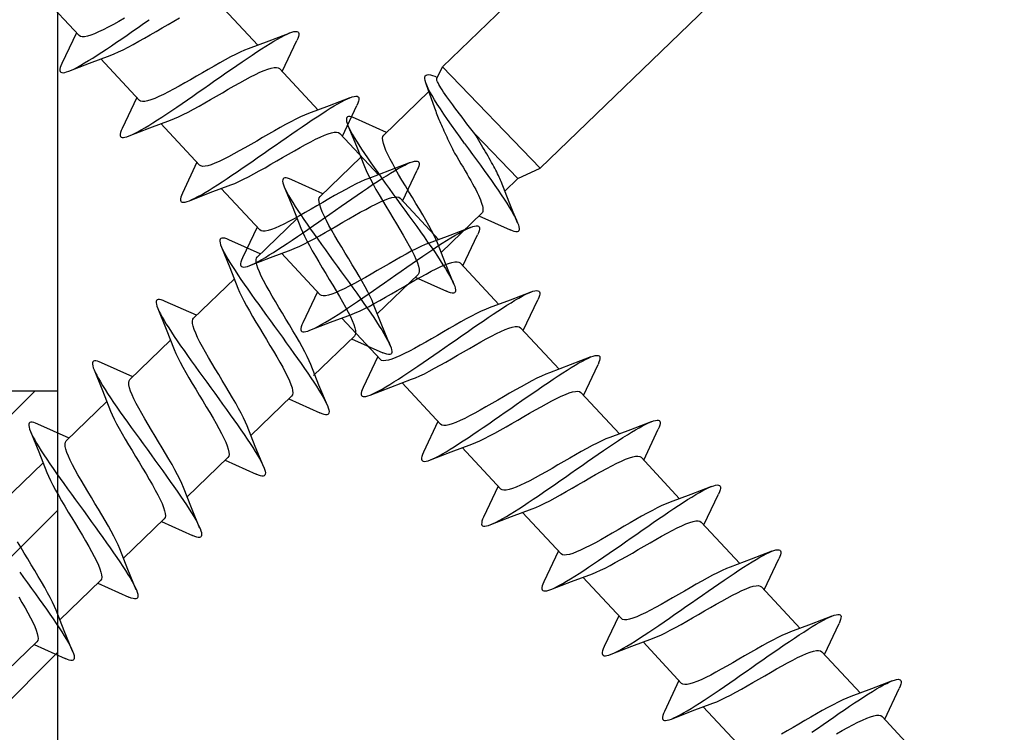
# Model space of a CAD drawing. Units: millimetres. Extents: x -380 to 610, y 134 to 775.
# Drawn here: x 542 to 567, y 299 to 316 of the extents above; entities that cross this region are included whole.
import ezdxf

# ---------------------------------------------------------------- set-up
doc = ezdxf.new("R2010")
doc.units = ezdxf.units.MM
doc.header["$LTSCALE"] = 0.5
for name, color, linetype in [('2', 4, 'Continuous'), ('bes', 1, 'Continuous'), ('SKR', 6, 'Continuous')]:
    doc.layers.add(name, color=color, linetype=linetype)

# ---------------------------------------------------------------- blocks, each defined once
blk = doc.blocks.new('205K50X63', base_point=(4238.518, 401.166))
at = {"layer": '2'}
blk.add_lwpolyline([(62, 0), (32, 0), (32, 7), (20, 7), (20, 0, -0.314197), (19.061, 0.654), (18.438, 2.346, 0.697224), (16.561, 2.346), (15.938, 0.654, -0.697224), (14.061, 0.654), (13.438, 2.346, 0.697224), (11.561, 2.346), (10.938, 0.654, -0.314197), (10, 0), (3, 0, -0.414214)], format="xyb", dxfattribs=at)
blk = doc.blocks.new('us50x90')
at = {"layer": 'bes', "color": 1}
for p, q in [((22.571, 1.536), (22.886, 2.324)), ((24.771, 1.536), (25.086, 2.324)), ((26.933, 1.545), (27.249, 2.333)), ((29.133, 1.545), (29.449, 2.333)), ((31.333, 1.545), (31.649, 2.333)), ((33.533, 1.545), (33.849, 2.333)), ((42.333, 1.545), (42.649, 2.333)), ((44.533, 1.545), (44.849, 2.333)), ((46.733, 1.545), (47.049, 2.333)), ((48.933, 1.545), (49.249, 2.333)), ((51.133, 1.545), (51.449, 2.333)), ((53.333, 1.545), (53.649, 2.333)), ((55.533, 1.545), (55.849, 2.333)), ((57.733, 1.545), (58.049, 2.333)), ((59.933, 1.545), (60.249, 2.333)), ((62.133, 1.545), (62.449, 2.333)), ((64.333, 1.545), (64.649, 2.333)), ((4.4, 1.75), (20.438, 1.741)), ((20.438, -1.759), (20.438, 1.741)), ((20.741, 1.634), (20.438, 1.741)), ((21.019, 1.733), (21.29, 1.144)), ((21.107, 1.536), (22.667, 1.536)), ((23.459, 1.536), (24.867, 1.536)), ((25.659, 1.536), (27.067, 1.536)), ((27.821, 1.545), (29.23, 1.545)), ((30.021, 1.545), (31.43, 1.545)), ((32.221, 1.545), (33.63, 1.545)), ((34.421, 1.545), (35.83, 1.545)), ((41.021, 1.545), (42.43, 1.545)), ((43.221, 1.545), (44.63, 1.545)), ((45.421, 1.545), (46.83, 1.545)), ((47.621, 1.545), (49.03, 1.545)), ((49.821, 1.545), (51.23, 1.545)), ((52.021, 1.545), (53.43, 1.545)), ((54.221, 1.545), (55.63, 1.545)), ((56.421, 1.545), (57.83, 1.545)), ((58.621, 1.545), (60.03, 1.545)), ((60.821, 1.545), (62.23, 1.545)), ((63.021, 1.545), (64.43, 1.545)), ((65.221, 1.545), (66.63, 1.545)), ((21.017, -1.554), (21.017, -0.009)), ((21.017, -1.554), (20.438, -1.759)), ((21.017, -1.554), (21.471, -1.554)), ((22.359, -1.554), (22.043, -2.342)), ((22.262, -1.554), (23.671, -1.554)), ((24.559, -1.554), (24.243, -2.342)), ((24.462, -1.554), (25.871, -1.554)), ((26.759, -1.554), (26.443, -2.342)), ((26.662, -1.554), (28.071, -1.554)), ((28.921, -1.545), (28.606, -2.333)), ((28.825, -1.545), (30.233, -1.545)), ((31.121, -1.545), (30.806, -2.333)), ((31.025, -1.545), (32.433, -1.545)), ((33.321, -1.545), (33.006, -2.333)), ((33.225, -1.545), (34.633, -1.545)), ((35.521, -1.545), (35.206, -2.333)), ((35.425, -1.545), (36.833, -1.545)), ((37.721, -1.545), (37.406, -2.333)), ((37.625, -1.545), (39.033, -1.545)), ((44.225, -1.545), (45.633, -1.545)), ((46.521, -1.545), (46.206, -2.333)), ((46.425, -1.545), (47.833, -1.545)), ((48.721, -1.545), (48.406, -2.333)), ((48.625, -1.545), (50.033, -1.545)), ((50.921, -1.545), (50.606, -2.333)), ((50.825, -1.545), (52.233, -1.545)), ((53.121, -1.545), (52.806, -2.333)), ((53.025, -1.545), (54.433, -1.545)), ((55.321, -1.545), (55.006, -2.333)), ((55.225, -1.545), (56.633, -1.545)), ((57.521, -1.545), (57.206, -2.333)), ((57.425, -1.545), (58.833, -1.545)), ((59.721, -1.545), (59.406, -2.333)), ((59.625, -1.545), (61.033, -1.545)), ((61.921, -1.545), (61.606, -2.333)), ((61.825, -1.545), (63.233, -1.545)), ((64.121, -1.545), (63.806, -2.333)), ((64.025, -1.545), (65.433, -1.545)), ((66.321, -1.545), (66.006, -2.333)), ((66.225, -1.545), (67.633, -1.545)), ((68.521, -1.545), (68.206, -2.333)), ((68.425, -1.545), (69.833, -1.545)), ((4.4, -1.75), (20.438, -1.759))]:
    blk.add_line(p, q, dxfattribs=at)
at = {"layer": 'bes', "color": 1, "flags": 128}
for points in [[(22.886, 2.324), (22.91, 2.379), (22.933, 2.423), (22.956, 2.456), (22.98, 2.479), (23.003, 2.49), (23.027, 2.49), (23.05, 2.478), (23.073, 2.456), (23.097, 2.423), (23.12, 2.379), (23.144, 2.324), (23.167, 2.259), (23.19, 2.183), (23.214, 2.098), (23.237, 2.004), (23.261, 1.9), (23.284, 1.788), (23.307, 1.668), (23.331, 1.54), (23.354, 1.406), (23.378, 1.265), (23.401, 1.118), (23.424, 0.967), (23.448, 0.811), (23.471, 0.651), (23.495, 0.489), (23.518, 0.324), (23.541, 0.158), (23.565, -0.009), (23.588, -0.176), (23.612, -0.342), (23.635, -0.507), (23.658, -0.669), (23.682, -0.829), (23.705, -0.985), (23.729, -1.136), (23.752, -1.283), (23.775, -1.424), (23.799, -1.558), (23.822, -1.686), (23.846, -1.806), (23.869, -1.918), (23.892, -2.021), (23.916, -2.116), (23.939, -2.201), (23.963, -2.276), (23.986, -2.342), (24.009, -2.397), (24.033, -2.441), (24.056, -2.474), (24.08, -2.496), (24.103, -2.508), (24.126, -2.508), (24.15, -2.496), (24.173, -2.474), (24.197, -2.441), (24.22, -2.397), (24.243, -2.342)], [(25.086, 2.324), (25.11, 2.379), (25.133, 2.423), (25.156, 2.456), (25.18, 2.479), (25.203, 2.49), (25.227, 2.49), (25.25, 2.478), (25.273, 2.456), (25.297, 2.423), (25.32, 2.379), (25.344, 2.324), (25.367, 2.259), (25.39, 2.183), (25.414, 2.098), (25.437, 2.004), (25.461, 1.9), (25.484, 1.788), (25.507, 1.668), (25.531, 1.54), (25.554, 1.406), (25.578, 1.265), (25.601, 1.118), (25.624, 0.967), (25.648, 0.811), (25.671, 0.651), (25.695, 0.489), (25.718, 0.324), (25.741, 0.158), (25.765, -0.009), (25.788, -0.176), (25.812, -0.342), (25.835, -0.507), (25.858, -0.669), (25.882, -0.829), (25.905, -0.985), (25.929, -1.136), (25.952, -1.283), (25.975, -1.424), (25.999, -1.558), (26.022, -1.686), (26.046, -1.806), (26.069, -1.918), (26.092, -2.021), (26.116, -2.116), (26.139, -2.201), (26.163, -2.276), (26.186, -2.342), (26.209, -2.397), (26.233, -2.441), (26.256, -2.474), (26.28, -2.496), (26.303, -2.508), (26.326, -2.508), (26.35, -2.496), (26.373, -2.474), (26.397, -2.441), (26.42, -2.397), (26.443, -2.342)], [(27.249, 2.333), (27.272, 2.388), (27.295, 2.432), (27.319, 2.465), (27.342, 2.488), (27.366, 2.499), (27.389, 2.499), (27.412, 2.487), (27.436, 2.465), (27.459, 2.432), (27.483, 2.388), (27.506, 2.333), (27.529, 2.268), (27.553, 2.192), (27.576, 2.107), (27.6, 2.012), (27.623, 1.909), (27.646, 1.797), (27.67, 1.677), (27.693, 1.549), (27.717, 1.415), (27.74, 1.274), (27.763, 1.127), (27.787, 0.976), (27.81, 0.82), (27.834, 0.66), (27.857, 0.498), (27.88, 0.333), (27.904, 0.167), (27.927, 0), (27.951, -0.167), (27.974, -0.333), (27.997, -0.498), (28.021, -0.66), (28.044, -0.82), (28.068, -0.976), (28.091, -1.127), (28.114, -1.274), (28.138, -1.415), (28.161, -1.549), (28.185, -1.677), (28.208, -1.797), (28.231, -1.909), (28.255, -2.012), (28.278, -2.107), (28.302, -2.192), (28.325, -2.268), (28.348, -2.333), (28.372, -2.388), (28.395, -2.432), (28.419, -2.465), (28.442, -2.487), (28.465, -2.499), (28.489, -2.499), (28.512, -2.488), (28.536, -2.465), (28.559, -2.432), (28.582, -2.388), (28.606, -2.333)], [(29.449, 2.333), (29.472, 2.388), (29.495, 2.432), (29.519, 2.465), (29.542, 2.488), (29.566, 2.499), (29.589, 2.499), (29.612, 2.487), (29.636, 2.465), (29.659, 2.432), (29.683, 2.388), (29.706, 2.333), (29.729, 2.268), (29.753, 2.192), (29.776, 2.107), (29.8, 2.012), (29.823, 1.909), (29.846, 1.797), (29.87, 1.677), (29.893, 1.549), (29.917, 1.415), (29.94, 1.274), (29.963, 1.127), (29.987, 0.976), (30.01, 0.82), (30.034, 0.66), (30.057, 0.498), (30.08, 0.333), (30.104, 0.167), (30.127, 0), (30.151, -0.167), (30.174, -0.333), (30.197, -0.498), (30.221, -0.66), (30.244, -0.82), (30.268, -0.976), (30.291, -1.127), (30.314, -1.274), (30.338, -1.415), (30.361, -1.549), (30.385, -1.677), (30.408, -1.797), (30.431, -1.909), (30.455, -2.012), (30.478, -2.107), (30.502, -2.192), (30.525, -2.268), (30.548, -2.333), (30.572, -2.388), (30.595, -2.432), (30.619, -2.465), (30.642, -2.487), (30.665, -2.499), (30.689, -2.499), (30.712, -2.488), (30.736, -2.465), (30.759, -2.432), (30.782, -2.388), (30.806, -2.333)], [(31.649, 2.333), (31.672, 2.388), (31.695, 2.432), (31.719, 2.465), (31.742, 2.488), (31.766, 2.499), (31.789, 2.499), (31.812, 2.487), (31.836, 2.465), (31.859, 2.432), (31.883, 2.388), (31.906, 2.333), (31.929, 2.268), (31.953, 2.192), (31.976, 2.107), (32, 2.012), (32.023, 1.909), (32.046, 1.797), (32.07, 1.677), (32.093, 1.549), (32.117, 1.415), (32.14, 1.274), (32.163, 1.127), (32.187, 0.976), (32.21, 0.82), (32.234, 0.66), (32.257, 0.498), (32.28, 0.333), (32.304, 0.167), (32.327, 0), (32.351, -0.167), (32.374, -0.333), (32.397, -0.498), (32.421, -0.66), (32.444, -0.82), (32.468, -0.976), (32.491, -1.127), (32.514, -1.274), (32.538, -1.415), (32.561, -1.549), (32.585, -1.677), (32.608, -1.797), (32.631, -1.909), (32.655, -2.012), (32.678, -2.107), (32.702, -2.192), (32.725, -2.268), (32.748, -2.333), (32.772, -2.388), (32.795, -2.432), (32.819, -2.465), (32.842, -2.487), (32.865, -2.499), (32.889, -2.499), (32.912, -2.488), (32.936, -2.465), (32.959, -2.432), (32.982, -2.388), (33.006, -2.333)], [(33.849, 2.333), (33.872, 2.388), (33.895, 2.432), (33.919, 2.465), (33.942, 2.488), (33.966, 2.499), (33.989, 2.499), (34.012, 2.487), (34.036, 2.465), (34.059, 2.432), (34.083, 2.388), (34.106, 2.333), (34.129, 2.268), (34.153, 2.192), (34.176, 2.107), (34.2, 2.012), (34.223, 1.909), (34.246, 1.797), (34.27, 1.677), (34.293, 1.549), (34.317, 1.415), (34.34, 1.274), (34.363, 1.127), (34.387, 0.976), (34.41, 0.82), (34.434, 0.66), (34.457, 0.498), (34.48, 0.333), (34.504, 0.167), (34.527, 0), (34.551, -0.167), (34.574, -0.333), (34.597, -0.498), (34.621, -0.66), (34.644, -0.82), (34.668, -0.976), (34.691, -1.127), (34.714, -1.274), (34.738, -1.415), (34.761, -1.549), (34.785, -1.677), (34.808, -1.797), (34.831, -1.909), (34.855, -2.012), (34.878, -2.107), (34.902, -2.192), (34.925, -2.268), (34.948, -2.333), (34.972, -2.388), (34.995, -2.432), (35.019, -2.465), (35.042, -2.487), (35.065, -2.499), (35.089, -2.499), (35.112, -2.488), (35.136, -2.465), (35.159, -2.432), (35.182, -2.388), (35.206, -2.333)], [(36.727, 0), (36.751, -0.167), (36.774, -0.333), (36.797, -0.498), (36.821, -0.66), (36.844, -0.82), (36.868, -0.976), (36.891, -1.127), (36.914, -1.274), (36.938, -1.415), (36.961, -1.549), (36.985, -1.677), (37.008, -1.797), (37.031, -1.909), (37.055, -2.012), (37.078, -2.107), (37.102, -2.192), (37.125, -2.268), (37.148, -2.333), (37.172, -2.388), (37.195, -2.432), (37.219, -2.465), (37.242, -2.487), (37.265, -2.499), (37.289, -2.499), (37.312, -2.488), (37.336, -2.465), (37.359, -2.432), (37.382, -2.388), (37.406, -2.333)], [(42.649, 2.333), (42.672, 2.388), (42.695, 2.432), (42.719, 2.465), (42.742, 2.488), (42.766, 2.499), (42.789, 2.499), (42.812, 2.487), (42.836, 2.465), (42.859, 2.432), (42.883, 2.388), (42.906, 2.333), (42.929, 2.268), (42.953, 2.192), (42.976, 2.107), (43, 2.012), (43.023, 1.909), (43.046, 1.797), (43.07, 1.677), (43.093, 1.549), (43.117, 1.415), (43.14, 1.274), (43.163, 1.127), (43.187, 0.976), (43.21, 0.82), (43.234, 0.66), (43.257, 0.498), (43.28, 0.333), (43.304, 0.167), (43.327, 0)], [(44.849, 2.333), (44.872, 2.388), (44.895, 2.432), (44.919, 2.465), (44.942, 2.488), (44.966, 2.499), (44.989, 2.499), (45.012, 2.487), (45.036, 2.465), (45.059, 2.432), (45.083, 2.388), (45.106, 2.333), (45.129, 2.268), (45.153, 2.192), (45.176, 2.107), (45.2, 2.012), (45.223, 1.909), (45.246, 1.797), (45.27, 1.677), (45.293, 1.549), (45.317, 1.415), (45.34, 1.274), (45.363, 1.127), (45.387, 0.976), (45.41, 0.82), (45.434, 0.66), (45.457, 0.498), (45.48, 0.333), (45.504, 0.167), (45.527, 0), (45.551, -0.167), (45.574, -0.333), (45.597, -0.498), (45.621, -0.66), (45.644, -0.82), (45.668, -0.976), (45.691, -1.127), (45.714, -1.274), (45.738, -1.415), (45.761, -1.549), (45.785, -1.677), (45.808, -1.797), (45.831, -1.909), (45.855, -2.012), (45.878, -2.107), (45.902, -2.192), (45.925, -2.268), (45.948, -2.333), (45.972, -2.388), (45.995, -2.432), (46.019, -2.465), (46.042, -2.487), (46.065, -2.499), (46.089, -2.499), (46.112, -2.488), (46.136, -2.465), (46.159, -2.432), (46.182, -2.388), (46.206, -2.333)], [(47.049, 2.333), (47.072, 2.388), (47.095, 2.432), (47.119, 2.465), (47.142, 2.488), (47.166, 2.499), (47.189, 2.499), (47.212, 2.487), (47.236, 2.465), (47.259, 2.432), (47.283, 2.388), (47.306, 2.333), (47.329, 2.268), (47.353, 2.192), (47.376, 2.107), (47.4, 2.012), (47.423, 1.909), (47.446, 1.797), (47.47, 1.677), (47.493, 1.549), (47.517, 1.415), (47.54, 1.274), (47.563, 1.127), (47.587, 0.976), (47.61, 0.82), (47.634, 0.66), (47.657, 0.498), (47.68, 0.333), (47.704, 0.167), (47.727, 0), (47.751, -0.167), (47.774, -0.333), (47.797, -0.498), (47.821, -0.66), (47.844, -0.82), (47.868, -0.976), (47.891, -1.127), (47.914, -1.274), (47.938, -1.415), (47.961, -1.549), (47.985, -1.677), (48.008, -1.797), (48.031, -1.909), (48.055, -2.012), (48.078, -2.107), (48.102, -2.192), (48.125, -2.268), (48.148, -2.333), (48.172, -2.388), (48.195, -2.432), (48.219, -2.465), (48.242, -2.487), (48.265, -2.499), (48.289, -2.499), (48.312, -2.488), (48.336, -2.465), (48.359, -2.432), (48.382, -2.388), (48.406, -2.333)], [(49.249, 2.333), (49.272, 2.388), (49.295, 2.432), (49.319, 2.465), (49.342, 2.488), (49.366, 2.499), (49.389, 2.499), (49.412, 2.487), (49.436, 2.465), (49.459, 2.432), (49.483, 2.388), (49.506, 2.333), (49.529, 2.268), (49.553, 2.192), (49.576, 2.107), (49.6, 2.012), (49.623, 1.909), (49.646, 1.797), (49.67, 1.677), (49.693, 1.549), (49.717, 1.415), (49.74, 1.274), (49.763, 1.127), (49.787, 0.976), (49.81, 0.82), (49.834, 0.66), (49.857, 0.498), (49.88, 0.333), (49.904, 0.167), (49.927, 0), (49.951, -0.167), (49.974, -0.333), (49.997, -0.498), (50.021, -0.66), (50.044, -0.82), (50.068, -0.976), (50.091, -1.127), (50.114, -1.274), (50.138, -1.415), (50.161, -1.549), (50.185, -1.677), (50.208, -1.797), (50.231, -1.909), (50.255, -2.012), (50.278, -2.107), (50.302, -2.192), (50.325, -2.268), (50.348, -2.333), (50.372, -2.388), (50.395, -2.432), (50.419, -2.465), (50.442, -2.487), (50.465, -2.499), (50.489, -2.499), (50.512, -2.488), (50.536, -2.465), (50.559, -2.432), (50.582, -2.388), (50.606, -2.333)], [(51.449, 2.333), (51.472, 2.388), (51.495, 2.432), (51.519, 2.465), (51.542, 2.488), (51.566, 2.499), (51.589, 2.499), (51.612, 2.487), (51.636, 2.465), (51.659, 2.432), (51.683, 2.388), (51.706, 2.333), (51.729, 2.268), (51.753, 2.192), (51.776, 2.107), (51.8, 2.012), (51.823, 1.909), (51.846, 1.797), (51.87, 1.677), (51.893, 1.549), (51.917, 1.415), (51.94, 1.274), (51.963, 1.127), (51.987, 0.976), (52.01, 0.82), (52.034, 0.66), (52.057, 0.498), (52.08, 0.333), (52.104, 0.167), (52.127, 0), (52.151, -0.167), (52.174, -0.333), (52.197, -0.498), (52.221, -0.66), (52.244, -0.82), (52.268, -0.976), (52.291, -1.127), (52.314, -1.274), (52.338, -1.415), (52.361, -1.549), (52.385, -1.677), (52.408, -1.797), (52.431, -1.909), (52.455, -2.012), (52.478, -2.107), (52.502, -2.192), (52.525, -2.268), (52.548, -2.333), (52.572, -2.388), (52.595, -2.432), (52.619, -2.465), (52.642, -2.487), (52.665, -2.499), (52.689, -2.499), (52.712, -2.488), (52.736, -2.465), (52.759, -2.432), (52.782, -2.388), (52.806, -2.333)], [(53.649, 2.333), (53.672, 2.388), (53.695, 2.432), (53.719, 2.465), (53.742, 2.488), (53.766, 2.499), (53.789, 2.499), (53.812, 2.487), (53.836, 2.465), (53.859, 2.432), (53.883, 2.388), (53.906, 2.333), (53.929, 2.268), (53.953, 2.192), (53.976, 2.107), (54, 2.012), (54.023, 1.909), (54.046, 1.797), (54.07, 1.677), (54.093, 1.549), (54.117, 1.415), (54.14, 1.274), (54.163, 1.127), (54.187, 0.976), (54.21, 0.82), (54.234, 0.66), (54.257, 0.498), (54.28, 0.333), (54.304, 0.167), (54.327, 0), (54.351, -0.167), (54.374, -0.333), (54.397, -0.498), (54.421, -0.66), (54.444, -0.82), (54.468, -0.976), (54.491, -1.127), (54.514, -1.274), (54.538, -1.415), (54.561, -1.549), (54.585, -1.677), (54.608, -1.797), (54.631, -1.909), (54.655, -2.012), (54.678, -2.107), (54.702, -2.192), (54.725, -2.268), (54.748, -2.333), (54.772, -2.388), (54.795, -2.432), (54.819, -2.465), (54.842, -2.487), (54.865, -2.499), (54.889, -2.499), (54.912, -2.488), (54.936, -2.465), (54.959, -2.432), (54.982, -2.388), (55.006, -2.333)], [(55.849, 2.333), (55.872, 2.388), (55.895, 2.432), (55.919, 2.465), (55.942, 2.488), (55.966, 2.499), (55.989, 2.499), (56.012, 2.487), (56.036, 2.465), (56.059, 2.432), (56.083, 2.388), (56.106, 2.333), (56.129, 2.268), (56.153, 2.192), (56.176, 2.107), (56.2, 2.012), (56.223, 1.909), (56.246, 1.797), (56.27, 1.677), (56.293, 1.549), (56.317, 1.415), (56.34, 1.274), (56.363, 1.127), (56.387, 0.976), (56.41, 0.82), (56.434, 0.66), (56.457, 0.498), (56.48, 0.333), (56.504, 0.167), (56.527, 0), (56.551, -0.167), (56.574, -0.333), (56.597, -0.498), (56.621, -0.66), (56.644, -0.82), (56.668, -0.976), (56.691, -1.127), (56.714, -1.274), (56.738, -1.415), (56.761, -1.549), (56.785, -1.677), (56.808, -1.797), (56.831, -1.909), (56.855, -2.012), (56.878, -2.107), (56.902, -2.192), (56.925, -2.268), (56.948, -2.333), (56.972, -2.388), (56.995, -2.432), (57.019, -2.465), (57.042, -2.487), (57.065, -2.499), (57.089, -2.499), (57.112, -2.488), (57.136, -2.465), (57.159, -2.432), (57.182, -2.388), (57.206, -2.333)], [(58.049, 2.333), (58.072, 2.388), (58.095, 2.432), (58.119, 2.465), (58.142, 2.488), (58.166, 2.499), (58.189, 2.499), (58.212, 2.487), (58.236, 2.465), (58.259, 2.432), (58.283, 2.388), (58.306, 2.333), (58.329, 2.268), (58.353, 2.192), (58.376, 2.107), (58.4, 2.012), (58.423, 1.909), (58.446, 1.797), (58.47, 1.677), (58.493, 1.549), (58.517, 1.415), (58.54, 1.274), (58.563, 1.127), (58.587, 0.976), (58.61, 0.82), (58.634, 0.66), (58.657, 0.498), (58.68, 0.333), (58.704, 0.167), (58.727, 0), (58.751, -0.167), (58.774, -0.333), (58.797, -0.498), (58.821, -0.66), (58.844, -0.82), (58.868, -0.976), (58.891, -1.127), (58.914, -1.274), (58.938, -1.415), (58.961, -1.549), (58.985, -1.677), (59.008, -1.797), (59.031, -1.909), (59.055, -2.012), (59.078, -2.107), (59.102, -2.192), (59.125, -2.268), (59.148, -2.333), (59.172, -2.388), (59.195, -2.432), (59.219, -2.465), (59.242, -2.487), (59.265, -2.499), (59.289, -2.499), (59.312, -2.488), (59.336, -2.465), (59.359, -2.432), (59.382, -2.388), (59.406, -2.333)], [(60.249, 2.333), (60.272, 2.388), (60.295, 2.432), (60.319, 2.465), (60.342, 2.488), (60.366, 2.499), (60.389, 2.499), (60.412, 2.487), (60.436, 2.465), (60.459, 2.432), (60.483, 2.388), (60.506, 2.333), (60.529, 2.268), (60.553, 2.192), (60.576, 2.107), (60.6, 2.012), (60.623, 1.909), (60.646, 1.797), (60.67, 1.677), (60.693, 1.549), (60.717, 1.415), (60.74, 1.274), (60.763, 1.127), (60.787, 0.976), (60.81, 0.82), (60.834, 0.66), (60.857, 0.498), (60.88, 0.333), (60.904, 0.167), (60.927, 0), (60.951, -0.167), (60.974, -0.333), (60.997, -0.498), (61.021, -0.66), (61.044, -0.82), (61.068, -0.976), (61.091, -1.127), (61.114, -1.274), (61.138, -1.415), (61.161, -1.549), (61.185, -1.677), (61.208, -1.797), (61.231, -1.909), (61.255, -2.012), (61.278, -2.107), (61.302, -2.192), (61.325, -2.268), (61.348, -2.333), (61.372, -2.388), (61.395, -2.432), (61.419, -2.465), (61.442, -2.487), (61.465, -2.499), (61.489, -2.499), (61.512, -2.488), (61.536, -2.465), (61.559, -2.432), (61.582, -2.388), (61.606, -2.333)], [(62.449, 2.333), (62.472, 2.388), (62.495, 2.432), (62.519, 2.465), (62.542, 2.488), (62.566, 2.499), (62.589, 2.499), (62.612, 2.487), (62.636, 2.465), (62.659, 2.432), (62.683, 2.388), (62.706, 2.333), (62.729, 2.268), (62.753, 2.192), (62.776, 2.107), (62.8, 2.012), (62.823, 1.909), (62.846, 1.797), (62.87, 1.677), (62.893, 1.549), (62.917, 1.415), (62.94, 1.274), (62.963, 1.127), (62.987, 0.976), (63.01, 0.82), (63.034, 0.66), (63.057, 0.498), (63.08, 0.333), (63.104, 0.167), (63.127, 0), (63.151, -0.167), (63.174, -0.333), (63.197, -0.498), (63.221, -0.66), (63.244, -0.82), (63.268, -0.976), (63.291, -1.127), (63.314, -1.274), (63.338, -1.415), (63.361, -1.549), (63.385, -1.677), (63.408, -1.797), (63.431, -1.909), (63.455, -2.012), (63.478, -2.107), (63.502, -2.192), (63.525, -2.268), (63.548, -2.333), (63.572, -2.388), (63.595, -2.432), (63.619, -2.465), (63.642, -2.487), (63.665, -2.499), (63.689, -2.499), (63.712, -2.488), (63.736, -2.465), (63.759, -2.432), (63.782, -2.388), (63.806, -2.333)], [(64.649, 2.333), (64.672, 2.388), (64.695, 2.432), (64.719, 2.465), (64.742, 2.488), (64.766, 2.499), (64.789, 2.499), (64.812, 2.487), (64.836, 2.465), (64.859, 2.432), (64.883, 2.388), (64.906, 2.333), (64.929, 2.268), (64.953, 2.192), (64.976, 2.107), (65, 2.012), (65.023, 1.909), (65.046, 1.797), (65.07, 1.677), (65.093, 1.549), (65.117, 1.415), (65.14, 1.274), (65.163, 1.127), (65.187, 0.976), (65.21, 0.82), (65.234, 0.66), (65.257, 0.498), (65.28, 0.333), (65.304, 0.167), (65.327, 0), (65.351, -0.167), (65.374, -0.333), (65.397, -0.498), (65.421, -0.66), (65.444, -0.82), (65.468, -0.976), (65.491, -1.127), (65.514, -1.274), (65.538, -1.415), (65.561, -1.549), (65.585, -1.677), (65.608, -1.797), (65.631, -1.909), (65.655, -2.012), (65.678, -2.107), (65.702, -2.192), (65.725, -2.268), (65.748, -2.333), (65.772, -2.388), (65.795, -2.432), (65.819, -2.465), (65.842, -2.487), (65.865, -2.499), (65.889, -2.499), (65.912, -2.488), (65.936, -2.465), (65.959, -2.432), (65.982, -2.388), (66.006, -2.333)], [(67.527, 0), (67.551, -0.167), (67.574, -0.333), (67.597, -0.498), (67.621, -0.66), (67.644, -0.82), (67.668, -0.976), (67.691, -1.127), (67.714, -1.274), (67.738, -1.415), (67.761, -1.549), (67.785, -1.677), (67.808, -1.797), (67.831, -1.909), (67.855, -2.012), (67.878, -2.107), (67.902, -2.192), (67.925, -2.268), (67.948, -2.333), (67.972, -2.388), (67.995, -2.432), (68.019, -2.465), (68.042, -2.487), (68.065, -2.499), (68.089, -2.499), (68.112, -2.488), (68.136, -2.465), (68.159, -2.432), (68.182, -2.388), (68.206, -2.333)], [(23.143, 2.324), (23.347, 1.811), (23.557, 1.303)], [(25.343, 2.324), (25.547, 1.811), (25.757, 1.303)], [(27.506, 2.333), (27.709, 1.82), (27.92, 1.312)], [(29.706, 2.333), (29.909, 1.82), (30.12, 1.312)], [(31.906, 2.333), (32.109, 1.82), (32.32, 1.312)], [(34.106, 2.333), (34.309, 1.82), (34.52, 1.312)], [(42.906, 2.333), (43.109, 1.82), (43.32, 1.312)], [(45.106, 2.333), (45.309, 1.82), (45.52, 1.312)], [(47.306, 2.333), (47.509, 1.82), (47.72, 1.312)], [(49.506, 2.333), (49.709, 1.82), (49.92, 1.312)], [(51.706, 2.333), (51.909, 1.82), (52.12, 1.312)], [(53.906, 2.333), (54.109, 1.82), (54.32, 1.312)], [(56.106, 2.333), (56.309, 1.82), (56.52, 1.312)], [(58.306, 2.333), (58.509, 1.82), (58.72, 1.312)], [(60.506, 2.333), (60.709, 1.82), (60.92, 1.312)], [(62.706, 2.333), (62.909, 1.82), (63.12, 1.312)], [(64.906, 2.333), (65.109, 1.82), (65.32, 1.312)], [(21.365, -0.009), (21.338, 0.182), (21.311, 0.367), (21.283, 0.545), (21.256, 0.714), (21.229, 0.875), (21.202, 1.025), (21.175, 1.165), (21.148, 1.293), (21.121, 1.41), (21.093, 1.514), (21.066, 1.605), (21.039, 1.684), (21.012, 1.749), (20.985, 1.801), (20.958, 1.84), (20.931, 1.866), (20.904, 1.879), (20.876, 1.879), (20.849, 1.868), (20.822, 1.844), (20.795, 1.809), (20.768, 1.764), (20.741, 1.708), (20.714, 1.643)], [(21.017, -0.009), (21.005, 0.095), (20.994, 0.2), (20.982, 0.303), (20.97, 0.405), (20.958, 0.506), (20.947, 0.605), (20.935, 0.701), (20.923, 0.794), (20.912, 0.884), (20.9, 0.971), (20.889, 1.053), (20.877, 1.132), (20.866, 1.205), (20.854, 1.273), (20.843, 1.336), (20.832, 1.394), (20.82, 1.446), (20.809, 1.492), (20.797, 1.532), (20.786, 1.565), (20.775, 1.592), (20.764, 1.612), (20.753, 1.626), (20.741, 1.634)], [(23.572, -1.32), (23.535, -1.225), (23.497, -1.116), (23.459, -0.993), (23.421, -0.86), (23.384, -0.716), (23.346, -0.564), (23.308, -0.406), (23.271, -0.243), (23.233, -0.078), (23.195, 0.088), (23.157, 0.254), (23.12, 0.416), (23.082, 0.573), (23.044, 0.723), (23.007, 0.865), (22.969, 0.997), (22.931, 1.117), (22.893, 1.225), (22.856, 1.317), (22.818, 1.395), (22.78, 1.456), (22.743, 1.5), (22.705, 1.527), (22.667, 1.536)], [(25.772, -1.32), (25.735, -1.225), (25.697, -1.116), (25.659, -0.993), (25.621, -0.86), (25.584, -0.716), (25.546, -0.564), (25.508, -0.406), (25.471, -0.243), (25.433, -0.078), (25.395, 0.088), (25.357, 0.254), (25.32, 0.416), (25.282, 0.573), (25.244, 0.723), (25.207, 0.865), (25.169, 0.997), (25.131, 1.117), (25.093, 1.225), (25.056, 1.317), (25.018, 1.395), (24.98, 1.456), (24.943, 1.5), (24.905, 1.527), (24.867, 1.536)], [(27.935, -1.312), (27.897, -1.216), (27.859, -1.107), (27.821, -0.984), (27.784, -0.851), (27.746, -0.707), (27.708, -0.555), (27.671, -0.397), (27.633, -0.234), (27.595, -0.069), (27.557, 0.097), (27.52, 0.263), (27.482, 0.425), (27.444, 0.582), (27.407, 0.732), (27.369, 0.874), (27.331, 1.006), (27.293, 1.126), (27.256, 1.234), (27.218, 1.326), (27.18, 1.404), (27.143, 1.465), (27.105, 1.509), (27.067, 1.536), (27.03, 1.545)], [(30.135, -1.312), (30.097, -1.216), (30.059, -1.107), (30.021, -0.984), (29.984, -0.851), (29.946, -0.707), (29.908, -0.555), (29.871, -0.397), (29.833, -0.234), (29.795, -0.069), (29.757, 0.097), (29.72, 0.263), (29.682, 0.425), (29.644, 0.582), (29.607, 0.732), (29.569, 0.874), (29.531, 1.006), (29.493, 1.126), (29.456, 1.234), (29.418, 1.326), (29.38, 1.404), (29.343, 1.465), (29.305, 1.509), (29.267, 1.536), (29.23, 1.545)], [(32.335, -1.312), (32.297, -1.216), (32.259, -1.107), (32.221, -0.984), (32.184, -0.851), (32.146, -0.707), (32.108, -0.555), (32.071, -0.397), (32.033, -0.234), (31.995, -0.069), (31.957, 0.097), (31.92, 0.263), (31.882, 0.425), (31.844, 0.582), (31.807, 0.732), (31.769, 0.874), (31.731, 1.006), (31.693, 1.126), (31.656, 1.234), (31.618, 1.326), (31.58, 1.404), (31.543, 1.465), (31.505, 1.509), (31.467, 1.536), (31.43, 1.545)], [(34.535, -1.312), (34.497, -1.216), (34.459, -1.107), (34.421, -0.984), (34.384, -0.851), (34.346, -0.707), (34.308, -0.555), (34.271, -0.397), (34.233, -0.234), (34.195, -0.069), (34.157, 0.097), (34.12, 0.263), (34.082, 0.425), (34.044, 0.582), (34.007, 0.732), (33.969, 0.874), (33.931, 1.006), (33.893, 1.126), (33.856, 1.234), (33.818, 1.326), (33.78, 1.404), (33.743, 1.465), (33.705, 1.509), (33.667, 1.536), (33.63, 1.545)], [(36.735, -1.312), (36.697, -1.216), (36.659, -1.107), (36.621, -0.984), (36.584, -0.851), (36.546, -0.707), (36.508, -0.555), (36.471, -0.397), (36.433, -0.234), (36.395, -0.069), (36.357, 0.097), (36.32, 0.263), (36.282, 0.425), (36.244, 0.582)], [(42.882, 0.425), (42.844, 0.582), (42.807, 0.732), (42.769, 0.874), (42.731, 1.006), (42.693, 1.126), (42.656, 1.234), (42.618, 1.326), (42.58, 1.404), (42.543, 1.465), (42.505, 1.509), (42.467, 1.536), (42.43, 1.545)], [(45.535, -1.312), (45.497, -1.216), (45.459, -1.107), (45.421, -0.984), (45.384, -0.851), (45.346, -0.707), (45.308, -0.555), (45.271, -0.397), (45.233, -0.234), (45.195, -0.069), (45.157, 0.097), (45.12, 0.263), (45.082, 0.425), (45.044, 0.582), (45.007, 0.732), (44.969, 0.874), (44.931, 1.006), (44.893, 1.126), (44.856, 1.234), (44.818, 1.326), (44.78, 1.404), (44.743, 1.465), (44.705, 1.509), (44.667, 1.536), (44.63, 1.545)], [(47.735, -1.312), (47.697, -1.216), (47.659, -1.107), (47.621, -0.984), (47.584, -0.851), (47.546, -0.707), (47.508, -0.555), (47.471, -0.397), (47.433, -0.234), (47.395, -0.069), (47.357, 0.097), (47.32, 0.263), (47.282, 0.425), (47.244, 0.582), (47.207, 0.732), (47.169, 0.874), (47.131, 1.006), (47.093, 1.126), (47.056, 1.234), (47.018, 1.326), (46.98, 1.404), (46.943, 1.465), (46.905, 1.509), (46.867, 1.536), (46.83, 1.545)], [(49.935, -1.312), (49.897, -1.216), (49.859, -1.107), (49.821, -0.984), (49.784, -0.851), (49.746, -0.707), (49.708, -0.555), (49.671, -0.397), (49.633, -0.234), (49.595, -0.069), (49.557, 0.097), (49.52, 0.263), (49.482, 0.425), (49.444, 0.582), (49.407, 0.732), (49.369, 0.874), (49.331, 1.006), (49.293, 1.126), (49.256, 1.234), (49.218, 1.326), (49.18, 1.404), (49.143, 1.465), (49.105, 1.509), (49.067, 1.536), (49.03, 1.545)], [(52.135, -1.312), (52.097, -1.216), (52.059, -1.107), (52.021, -0.984), (51.984, -0.851), (51.946, -0.707), (51.908, -0.555), (51.871, -0.397), (51.833, -0.234), (51.795, -0.069), (51.757, 0.097), (51.72, 0.263), (51.682, 0.425), (51.644, 0.582), (51.607, 0.732), (51.569, 0.874), (51.531, 1.006), (51.493, 1.126), (51.456, 1.234), (51.418, 1.326), (51.38, 1.404), (51.343, 1.465), (51.305, 1.509), (51.267, 1.536), (51.23, 1.545)], [(54.335, -1.312), (54.297, -1.216), (54.259, -1.107), (54.221, -0.984), (54.184, -0.851), (54.146, -0.707), (54.108, -0.555), (54.071, -0.397), (54.033, -0.234), (53.995, -0.069), (53.957, 0.097), (53.92, 0.263), (53.882, 0.425), (53.844, 0.582), (53.807, 0.732), (53.769, 0.874), (53.731, 1.006), (53.693, 1.126), (53.656, 1.234), (53.618, 1.326), (53.58, 1.404), (53.543, 1.465), (53.505, 1.509), (53.467, 1.536), (53.43, 1.545)], [(56.535, -1.312), (56.497, -1.216), (56.459, -1.107), (56.421, -0.984), (56.384, -0.851), (56.346, -0.707), (56.308, -0.555), (56.271, -0.397), (56.233, -0.234), (56.195, -0.069), (56.157, 0.097), (56.12, 0.263), (56.082, 0.425), (56.044, 0.582), (56.007, 0.732), (55.969, 0.874), (55.931, 1.006), (55.893, 1.126), (55.856, 1.234), (55.818, 1.326), (55.78, 1.404), (55.743, 1.465), (55.705, 1.509), (55.667, 1.536), (55.63, 1.545)], [(58.735, -1.312), (58.697, -1.216), (58.659, -1.107), (58.621, -0.984), (58.584, -0.851), (58.546, -0.707), (58.508, -0.555), (58.471, -0.397), (58.433, -0.234), (58.395, -0.069), (58.357, 0.097), (58.32, 0.263), (58.282, 0.425), (58.244, 0.582), (58.207, 0.732), (58.169, 0.874), (58.131, 1.006), (58.093, 1.126), (58.056, 1.234), (58.018, 1.326), (57.98, 1.404), (57.943, 1.465), (57.905, 1.509), (57.867, 1.536), (57.83, 1.545)], [(60.935, -1.312), (60.897, -1.216), (60.859, -1.107), (60.821, -0.984), (60.784, -0.851), (60.746, -0.707), (60.708, -0.555), (60.671, -0.397), (60.633, -0.234), (60.595, -0.069), (60.557, 0.097), (60.52, 0.263), (60.482, 0.425), (60.444, 0.582), (60.407, 0.732), (60.369, 0.874), (60.331, 1.006), (60.293, 1.126), (60.256, 1.234), (60.218, 1.326), (60.18, 1.404), (60.143, 1.465), (60.105, 1.509), (60.067, 1.536), (60.03, 1.545)], [(63.135, -1.312), (63.097, -1.216), (63.059, -1.107), (63.021, -0.984), (62.984, -0.851), (62.946, -0.707), (62.908, -0.555), (62.871, -0.397), (62.833, -0.234), (62.795, -0.069), (62.757, 0.097), (62.72, 0.263), (62.682, 0.425), (62.644, 0.582), (62.607, 0.732), (62.569, 0.874), (62.531, 1.006), (62.493, 1.126), (62.456, 1.234), (62.418, 1.326), (62.38, 1.404), (62.343, 1.465), (62.305, 1.509), (62.267, 1.536), (62.23, 1.545)], [(65.335, -1.312), (65.297, -1.216), (65.259, -1.107), (65.221, -0.984), (65.184, -0.851), (65.146, -0.707), (65.108, -0.555), (65.071, -0.397), (65.033, -0.234), (64.995, -0.069), (64.957, 0.097), (64.92, 0.263), (64.882, 0.425), (64.844, 0.582), (64.807, 0.732), (64.769, 0.874), (64.731, 1.006), (64.693, 1.126), (64.656, 1.234), (64.618, 1.326), (64.58, 1.404), (64.543, 1.465), (64.505, 1.509), (64.467, 1.536), (64.43, 1.545)], [(67.535, -1.312), (67.497, -1.216), (67.459, -1.107), (67.421, -0.984), (67.384, -0.851), (67.346, -0.707), (67.308, -0.555), (67.271, -0.397), (67.233, -0.234), (67.195, -0.069), (67.157, 0.097), (67.12, 0.263), (67.082, 0.425), (67.044, 0.582)], [(23.557, 1.303), (23.595, 1.207), (23.633, 1.098), (23.671, 0.975), (23.708, 0.842), (23.746, 0.698), (23.784, 0.546), (23.821, 0.388), (23.859, 0.225), (23.897, 0.06), (23.935, -0.106), (23.972, -0.271), (24.01, -0.434), (24.048, -0.591), (24.085, -0.741), (24.123, -0.883), (24.161, -1.015), (24.198, -1.135), (24.236, -1.242), (24.274, -1.335), (24.312, -1.413), (24.349, -1.474), (24.387, -1.518), (24.425, -1.545), (24.462, -1.554)], [(25.757, 1.303), (25.795, 1.207), (25.833, 1.098), (25.871, 0.975), (25.908, 0.842), (25.946, 0.698), (25.984, 0.546), (26.021, 0.388), (26.059, 0.225), (26.097, 0.06), (26.135, -0.106), (26.172, -0.271), (26.21, -0.434), (26.248, -0.591), (26.285, -0.741), (26.323, -0.883), (26.361, -1.015), (26.398, -1.135), (26.436, -1.242), (26.474, -1.335), (26.512, -1.413), (26.549, -1.474), (26.587, -1.518), (26.625, -1.545), (26.662, -1.554)], [(27.92, 1.312), (27.957, 1.216), (27.995, 1.107), (28.033, 0.984), (28.071, 0.851), (28.108, 0.707), (28.146, 0.555), (28.184, 0.397), (28.221, 0.234), (28.259, 0.069), (28.297, -0.097), (28.335, -0.263), (28.372, -0.425), (28.41, -0.582), (28.448, -0.732), (28.485, -0.874), (28.523, -1.006), (28.561, -1.126), (28.598, -1.234), (28.636, -1.326), (28.674, -1.404), (28.712, -1.465), (28.749, -1.509), (28.787, -1.536), (28.825, -1.545)], [(30.12, 1.312), (30.157, 1.216), (30.195, 1.107), (30.233, 0.984), (30.271, 0.851), (30.308, 0.707), (30.346, 0.555), (30.384, 0.397), (30.421, 0.234), (30.459, 0.069), (30.497, -0.097), (30.535, -0.263), (30.572, -0.425), (30.61, -0.582), (30.648, -0.732), (30.685, -0.874), (30.723, -1.006), (30.761, -1.126), (30.798, -1.234), (30.836, -1.326), (30.874, -1.404), (30.912, -1.465), (30.949, -1.509), (30.987, -1.536), (31.025, -1.545)], [(32.32, 1.312), (32.357, 1.216), (32.395, 1.107), (32.433, 0.984), (32.471, 0.851), (32.508, 0.707), (32.546, 0.555), (32.584, 0.397), (32.621, 0.234), (32.659, 0.069), (32.697, -0.097), (32.735, -0.263), (32.772, -0.425), (32.81, -0.582), (32.848, -0.732), (32.885, -0.874), (32.923, -1.006), (32.961, -1.126), (32.998, -1.234), (33.036, -1.326), (33.074, -1.404), (33.112, -1.465), (33.149, -1.509), (33.187, -1.536), (33.225, -1.545)], [(34.52, 1.312), (34.557, 1.216), (34.595, 1.107), (34.633, 0.984), (34.671, 0.851), (34.708, 0.707), (34.746, 0.555), (34.784, 0.397), (34.821, 0.234), (34.859, 0.069), (34.897, -0.097), (34.935, -0.263), (34.972, -0.425), (35.01, -0.582), (35.048, -0.732), (35.085, -0.874), (35.123, -1.006), (35.161, -1.126), (35.198, -1.234), (35.236, -1.326), (35.274, -1.404), (35.312, -1.465), (35.349, -1.509), (35.387, -1.536), (35.425, -1.545)], [(37.172, -0.425), (37.21, -0.582), (37.248, -0.732), (37.285, -0.874), (37.323, -1.006), (37.361, -1.126), (37.398, -1.234), (37.436, -1.326), (37.474, -1.404), (37.512, -1.465), (37.549, -1.509), (37.587, -1.536), (37.625, -1.545)], [(43.32, 1.312), (43.357, 1.216), (43.395, 1.107), (43.433, 0.984), (43.471, 0.851), (43.508, 0.707), (43.546, 0.555), (43.584, 0.397), (43.621, 0.234), (43.659, 0.069), (43.697, -0.097), (43.735, -0.263), (43.772, -0.425), (43.81, -0.582)], [(45.52, 1.312), (45.557, 1.216), (45.595, 1.107), (45.633, 0.984), (45.671, 0.851), (45.708, 0.707), (45.746, 0.555), (45.784, 0.397), (45.821, 0.234), (45.859, 0.069), (45.897, -0.097), (45.935, -0.263), (45.972, -0.425), (46.01, -0.582), (46.048, -0.732), (46.085, -0.874), (46.123, -1.006), (46.161, -1.126), (46.198, -1.234), (46.236, -1.326), (46.274, -1.404), (46.312, -1.465), (46.349, -1.509), (46.387, -1.536), (46.425, -1.545)], [(47.72, 1.312), (47.757, 1.216), (47.795, 1.107), (47.833, 0.984), (47.871, 0.851), (47.908, 0.707), (47.946, 0.555), (47.984, 0.397), (48.021, 0.234), (48.059, 0.069), (48.097, -0.097), (48.135, -0.263), (48.172, -0.425), (48.21, -0.582), (48.248, -0.732), (48.285, -0.874), (48.323, -1.006), (48.361, -1.126), (48.398, -1.234), (48.436, -1.326), (48.474, -1.404), (48.512, -1.465), (48.549, -1.509), (48.587, -1.536), (48.625, -1.545)], [(49.92, 1.312), (49.957, 1.216), (49.995, 1.107), (50.033, 0.984), (50.071, 0.851), (50.108, 0.707), (50.146, 0.555), (50.184, 0.397), (50.221, 0.234), (50.259, 0.069), (50.297, -0.097), (50.335, -0.263), (50.372, -0.425), (50.41, -0.582), (50.448, -0.732), (50.485, -0.874), (50.523, -1.006), (50.561, -1.126), (50.598, -1.234), (50.636, -1.326), (50.674, -1.404), (50.712, -1.465), (50.749, -1.509), (50.787, -1.536), (50.825, -1.545)], [(52.12, 1.312), (52.157, 1.216), (52.195, 1.107), (52.233, 0.984), (52.271, 0.851), (52.308, 0.707), (52.346, 0.555), (52.384, 0.397), (52.421, 0.234), (52.459, 0.069), (52.497, -0.097), (52.535, -0.263), (52.572, -0.425), (52.61, -0.582), (52.648, -0.732), (52.685, -0.874), (52.723, -1.006), (52.761, -1.126), (52.798, -1.234), (52.836, -1.326), (52.874, -1.404), (52.912, -1.465), (52.949, -1.509), (52.987, -1.536), (53.025, -1.545)], [(54.32, 1.312), (54.357, 1.216), (54.395, 1.107), (54.433, 0.984), (54.471, 0.851), (54.508, 0.707), (54.546, 0.555), (54.584, 0.397), (54.621, 0.234), (54.659, 0.069), (54.697, -0.097), (54.735, -0.263), (54.772, -0.425), (54.81, -0.582), (54.848, -0.732), (54.885, -0.874), (54.923, -1.006), (54.961, -1.126), (54.998, -1.234), (55.036, -1.326), (55.074, -1.404), (55.112, -1.465), (55.149, -1.509), (55.187, -1.536), (55.225, -1.545)], [(56.52, 1.312), (56.557, 1.216), (56.595, 1.107), (56.633, 0.984), (56.671, 0.851), (56.708, 0.707), (56.746, 0.555), (56.784, 0.397), (56.821, 0.234), (56.859, 0.069), (56.897, -0.097), (56.935, -0.263), (56.972, -0.425), (57.01, -0.582), (57.048, -0.732), (57.085, -0.874), (57.123, -1.006), (57.161, -1.126), (57.198, -1.234), (57.236, -1.326), (57.274, -1.404), (57.312, -1.465), (57.349, -1.509), (57.387, -1.536), (57.425, -1.545)], [(58.72, 1.312), (58.757, 1.216), (58.795, 1.107), (58.833, 0.984), (58.871, 0.851), (58.908, 0.707), (58.946, 0.555), (58.984, 0.397), (59.021, 0.234), (59.059, 0.069), (59.097, -0.097), (59.135, -0.263), (59.172, -0.425), (59.21, -0.582), (59.248, -0.732), (59.285, -0.874), (59.323, -1.006), (59.361, -1.126), (59.398, -1.234), (59.436, -1.326), (59.474, -1.404), (59.512, -1.465), (59.549, -1.509), (59.587, -1.536), (59.625, -1.545)], [(60.92, 1.312), (60.957, 1.216), (60.995, 1.107), (61.033, 0.984), (61.071, 0.851), (61.108, 0.707), (61.146, 0.555), (61.184, 0.397), (61.221, 0.234), (61.259, 0.069), (61.297, -0.097), (61.335, -0.263), (61.372, -0.425), (61.41, -0.582), (61.448, -0.732), (61.485, -0.874), (61.523, -1.006), (61.561, -1.126), (61.598, -1.234), (61.636, -1.326), (61.674, -1.404), (61.712, -1.465), (61.749, -1.509), (61.787, -1.536), (61.825, -1.545)], [(63.12, 1.312), (63.157, 1.216), (63.195, 1.107), (63.233, 0.984), (63.271, 0.851), (63.308, 0.707), (63.346, 0.555), (63.384, 0.397), (63.421, 0.234), (63.459, 0.069), (63.497, -0.097), (63.535, -0.263), (63.572, -0.425), (63.61, -0.582), (63.648, -0.732), (63.685, -0.874), (63.723, -1.006), (63.761, -1.126), (63.798, -1.234), (63.836, -1.326), (63.874, -1.404), (63.912, -1.465), (63.949, -1.509), (63.987, -1.536), (64.025, -1.545)], [(65.32, 1.312), (65.357, 1.216), (65.395, 1.107), (65.433, 0.984), (65.471, 0.851), (65.508, 0.707), (65.546, 0.555), (65.584, 0.397), (65.621, 0.234), (65.659, 0.069), (65.697, -0.097), (65.735, -0.263), (65.772, -0.425), (65.81, -0.582), (65.848, -0.732), (65.885, -0.874), (65.923, -1.006), (65.961, -1.126), (65.998, -1.234), (66.036, -1.326), (66.074, -1.404), (66.112, -1.465), (66.149, -1.509), (66.187, -1.536), (66.225, -1.545)], [(67.972, -0.425), (68.01, -0.582), (68.048, -0.732), (68.085, -0.874), (68.123, -1.006), (68.161, -1.126), (68.198, -1.234), (68.236, -1.326), (68.274, -1.404), (68.312, -1.465), (68.349, -1.509), (68.387, -1.536), (68.425, -1.545)], [(21.29, 1.144), (21.307, 1.107), (21.325, 1.069), (21.342, 1.029), (21.36, 0.989), (21.378, 0.947), (21.395, 0.904), (21.413, 0.859), (21.43, 0.814), (21.448, 0.768), (21.466, 0.72), (21.483, 0.672), (21.501, 0.623), (21.519, 0.573), (21.536, 0.522), (21.554, 0.471), (21.571, 0.419), (21.589, 0.367), (21.607, 0.314), (21.624, 0.261), (21.642, 0.207), (21.66, 0.154), (21.677, 0.1), (21.695, 0.045), (21.712, -0.009)], [(21.372, -1.32), (21.357, -1.285), (21.343, -1.247), (21.328, -1.207), (21.313, -1.164), (21.298, -1.12), (21.283, -1.074), (21.269, -1.026), (21.254, -0.976), (21.239, -0.924), (21.224, -0.87), (21.21, -0.815), (21.195, -0.759), (21.18, -0.701), (21.165, -0.642), (21.15, -0.582), (21.136, -0.521), (21.121, -0.459), (21.106, -0.396), (21.091, -0.333), (21.076, -0.269), (21.062, -0.204), (21.047, -0.139), (21.032, -0.074), (21.017, -0.009)], [(21.365, -0.009), (21.388, -0.176), (21.412, -0.342), (21.435, -0.507), (21.458, -0.669), (21.482, -0.829), (21.505, -0.985), (21.529, -1.136), (21.552, -1.283), (21.575, -1.424), (21.599, -1.558), (21.622, -1.686), (21.646, -1.806), (21.669, -1.918), (21.692, -2.021), (21.716, -2.116), (21.739, -2.201), (21.763, -2.276), (21.786, -2.342), (21.809, -2.397), (21.833, -2.441), (21.856, -2.474), (21.88, -2.496), (21.903, -2.508), (21.926, -2.508), (21.95, -2.496), (21.973, -2.474), (21.997, -2.441), (22.02, -2.397), (22.043, -2.342)], [(21.712, -0.009), (21.735, -0.11), (21.758, -0.211), (21.781, -0.31), (21.804, -0.409), (21.827, -0.506), (21.85, -0.6), (21.873, -0.692), (21.896, -0.781), (21.919, -0.867), (21.942, -0.949), (21.965, -1.028), (21.987, -1.101), (22.01, -1.171), (22.033, -1.235), (22.056, -1.294), (22.079, -1.347), (22.102, -1.395), (22.125, -1.436), (22.148, -1.472), (22.171, -1.501), (22.194, -1.524), (22.217, -1.541), (22.24, -1.551), (22.262, -1.554)], [(21.786, -2.342), (21.583, -1.829), (21.372, -1.32)], [(23.986, -2.342), (23.783, -1.829), (23.572, -1.32)], [(26.186, -2.342), (25.983, -1.829), (25.772, -1.32)], [(28.349, -2.333), (28.145, -1.82), (27.935, -1.312)], [(30.549, -2.333), (30.345, -1.82), (30.135, -1.312)], [(32.749, -2.333), (32.545, -1.82), (32.335, -1.312)], [(34.949, -2.333), (34.745, -1.82), (34.535, -1.312)], [(37.149, -2.333), (36.945, -1.82), (36.735, -1.312)], [(45.949, -2.333), (45.745, -1.82), (45.535, -1.312)], [(48.149, -2.333), (47.945, -1.82), (47.735, -1.312)], [(50.349, -2.333), (50.145, -1.82), (49.935, -1.312)], [(52.549, -2.333), (52.345, -1.82), (52.135, -1.312)], [(54.749, -2.333), (54.545, -1.82), (54.335, -1.312)], [(56.949, -2.333), (56.745, -1.82), (56.535, -1.312)], [(59.149, -2.333), (58.945, -1.82), (58.735, -1.312)], [(61.349, -2.333), (61.145, -1.82), (60.935, -1.312)], [(63.549, -2.333), (63.345, -1.82), (63.135, -1.312)], [(65.749, -2.333), (65.545, -1.82), (65.335, -1.312)], [(67.949, -2.333), (67.745, -1.82), (67.535, -1.312)]]:
    blk.add_lwpolyline(points, dxfattribs=at)
blk = doc.blocks.new('DF117')
at = {"layer": 'SKR'}
h = blk.add_hatch(dxfattribs=at)
h.set_pattern_fill('ANSI31', color=256, scale=20, style=0)
h.set_pattern_definition([(45, (-4238.5178, -401.1664), (-1.76777, 1.76777), [])])
h.paths.add_polyline_path([(-4211.391, -382.083, 0.390066), (-4212.388, -381.166), (-4221.048, -381.166, 0.390066), (-4222.044, -382.083), (-4222.468, -387.166), (-4238.518, -387.166), (-4238.518, -395.166), (-4222.468, -395.166), (-4222.044, -400.249, 0.390066), (-4221.048, -401.166), (-4212.388, -401.166, 0.390066), (-4211.391, -400.249), (-4210.968, -395.166), (-4194.918, -395.166), (-4194.918, -387.166), (-4210.968, -387.166)])
at = {"layer": '2'}
blk.add_lwpolyline([(-4212.388, -381.166), (-4221.048, -381.166, 0.390066), (-4222.044, -382.083), (-4222.468, -387.166), (-4238.518, -387.166), (-4238.518, -395.166), (-4222.468, -395.166), (-4222.044, -400.249, 0.390066), (-4221.048, -401.166), (-4212.388, -401.166, 0.390066), (-4211.391, -400.249), (-4210.968, -395.166), (-4194.918, -395.166), (-4194.918, -387.166), (-4210.968, -387.166), (-4211.391, -382.083, 0.390066)], format="xyb", close=True, dxfattribs=at)

msp = doc.modelspace()

# ---------------------------------------------------------------- block references
at = {"layer": '2', "xscale": -1, "rotation": 270}
msp.add_blockref('205K50X63', (944.36590845, 4497.77058881), dxfattribs=at)
at = {"layer": 'bes', "color": 1, "xscale": -1}
for p, rotation in [((515.97277597, 348.00979877), 132.9165247706685), ((568.68780828, 328.04309586), 43.97352963886987)]:
    msp.add_blockref('us50x90', p, dxfattribs=dict(at, rotation=rotation))
at = {"layer": 'SKR', "xscale": -1, "rotation": 90}
msp.add_blockref('DF117', (148.03314732, -3931.46547946), dxfattribs=at)

doc.saveas('drawing.dxf')
